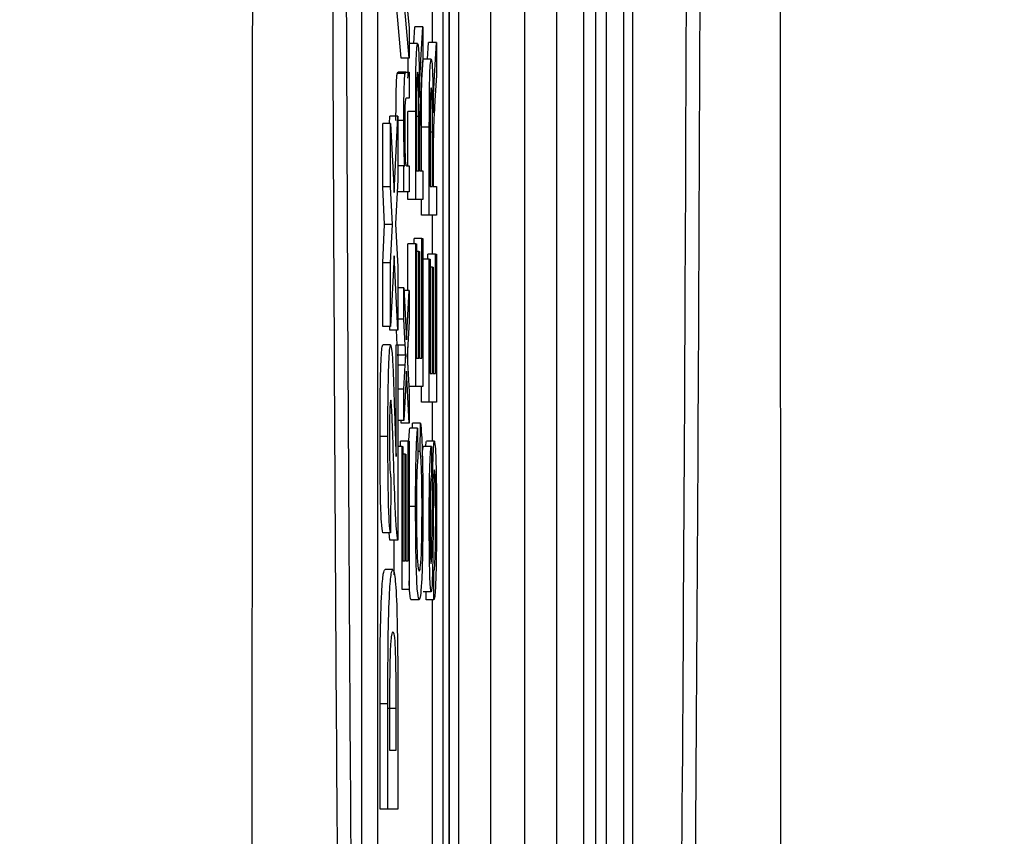
# Model space of a CAD drawing. Units: millimetres. Extents: x -5 to 599, y -5 to 425.
# Drawn here: x 451 to 457, y 280 to 285 of the extents above; entities that cross this region are included whole.
import ezdxf

# ---------------------------------------------------------------- set-up
doc = ezdxf.new("R2010")
doc.units = ezdxf.units.MM
doc.header["$PDSIZE"] = -1
doc.layers.add('DIMENSIONS', color=7, linetype='Continuous')
doc.styles.add('SLDTEXTSTYLE1', font='GOTHIC.TTF', dxfattribs={"width": 0.913})
doc.dimstyles.new('SLDDIMSTYLE0', dxfattribs={"dimtxt": 3.704167, "dimasz": 4.7625, "dimexe": 0, "dimexo": 0.0625, "dimgap": 0.926042, "dimtad": 1, "dimdec": 1, "dimlfac": 2, "dimrnd": 1e-09, "dimzin": 4, "dimdsep": 46, "dimtxsty": 'SLDTEXTSTYLE1', "dimsah": 1, "dimcen": 0.09, "dimadec": 0, "dimazin": 1, "dimtfac": 1, "dimtdec": 1, "dimtofl": 0, "dimtmove": 0, "dimatfit": 3, "dimfxl": 1, "dimfrac": 2, "dimtolj": 1, "dimtzin": 12, "dimarcsym": 0})

# ---------------------------------------------------------------- blocks, each defined once
blk = doc.blocks.new('_D')
at = {"layer": 'Defpoints', "color": 0}
for p in [(391.3973, 318.0788), (391.3973, 263.0788), (542.3722, 263.0788)]:
    blk.add_point(p, dxfattribs=at)
at = {"layer": 'DIMENSIONS', "color": 0, "lineweight": -2}
for p, q in [((391.4598, 318.0788), (542.3722, 318.0788)), ((542.3722, 313.3163), (542.3722, 267.8413)), ((391.4598, 263.0788), (542.3722, 263.0788))]:
    blk.add_line(p, q, dxfattribs=at)
at = {"layer": 'DIMENSIONS', "color": 0}
for points in [[(543.166, 313.3163), (541.5785, 313.3163), (542.3722, 318.0788)], [(541.5785, 267.8413), (543.166, 267.8413), (542.3722, 263.0788)]]:
    blk.add_solid(points, dxfattribs=at)
at = {"layer": 'DIMENSIONS', "color": 0, "insert": (536.6456, 290.5788), "char_height": 3.704167, "attachment_point": 2, "rotation": 90, "style": 'SLDTEXTSTYLE1'}
blk.add_mtext('\\A1;110.0 [4.33]', dxfattribs=at)

msp = doc.modelspace()

# ---------------------------------------------------------------- linework, layer by layer
at = {"color": 0, "linetype": 'Continuous', "lineweight": 25}
for p, q in [((453.7723, 273.9943), (453.7723, 307.1633)), ((454.6223, 307.1627), (454.6223, 273.9949)), ((454.7008, 274.018), (454.7008, 307.1396)), ((453.7723, 306.907), (453.7723, 274.2507)), ((453.8326, 274.6223), (453.8326, 306.5354)), ((454.0326, 306.2481), (454.0326, 274.9096)), ((454.2513, 275.1985), (454.2513, 305.9591)), ((454.4513, 305.9591), (454.4513, 275.1985)), ((453.7319, 305.5788), (453.7319, 275.5788)), ((454.7673, 275.5788), (454.7673, 305.5788)), ((454.8777, 275.5788), (454.8777, 305.5788)), ((454.9329, 305.5788), (454.9329, 275.5788)), ((453.2173, 305.0788), (453.2173, 276.0788)), ((453.3172, 305.0788), (453.3172, 276.0788)), ((453.4682, 284.7013), (453.4234, 285.2111)), ((453.5181, 284.7013), (453.4733, 285.2111)), ((453.5044, 285.0395), (453.5181, 284.8934)), ((453.6662, 284.8011), (453.6662, 285.0087)), ((453.5181, 284.8934), (453.5181, 284.7013)), ((453.5484, 284.7946), (453.5546, 284.8999)), ((453.6045, 284.8999), (453.5546, 284.8999)), ((453.5922, 284.6892), (453.6045, 284.8999)), ((453.6045, 284.8999), (453.6045, 284.6923)), ((453.5718, 284.7946), (453.5218, 284.7946)), ((453.6348, 284.6959), (453.641, 284.8011)), ((453.6909, 284.8011), (453.641, 284.8011)), ((453.6786, 284.5904), (453.6909, 284.8011)), ((453.6909, 284.8011), (453.6909, 284.5935)), ((453.5181, 284.7013), (453.4682, 284.7013)), ((453.6045, 284.6923), (453.5951, 284.5323)), ((453.6582, 284.6959), (453.6082, 284.6959)), ((453.4927, 284.6051), (453.4428, 284.6051)), ((453.4981, 284.6135), (453.4481, 284.6135)), ((453.4981, 284.6135), (453.5181, 284.6135)), ((453.5181, 284.6135), (453.5181, 284.4489)), ((453.6909, 284.5935), (453.6815, 284.4335)), ((453.5181, 284.4489), (453.4986, 284.4489)), ((453.3942, 284.2875), (453.3965, 284.3342)), ((453.4465, 284.3342), (453.3965, 284.3342)), ((453.4228, 283.8516), (453.4465, 284.3342)), ((453.4465, 284.3342), (453.4465, 283.9318)), ((453.5098, 284.0209), (453.5098, 284.364)), ((453.5597, 284.364), (453.5098, 284.364)), ((453.5597, 283.8068), (453.5597, 284.364)), ((453.5649, 284.3707), (453.5649, 283.9879)), ((453.5793, 284.3319), (453.5649, 284.3319)), ((453.5793, 283.9879), (453.5793, 284.3319)), ((453.3509, 283.8877), (453.3509, 284.2875)), ((453.4009, 284.2875), (453.3509, 284.2875)), ((453.4009, 283.8877), (453.4009, 284.2875)), ((453.4009, 284.2875), (453.4228, 283.8516)), ((453.4848, 284.3067), (453.4465, 284.3067)), ((453.5962, 283.9879), (453.5962, 284.2652)), ((453.6461, 284.2652), (453.5962, 284.2652)), ((453.6461, 283.7081), (453.6461, 284.2652)), ((453.6513, 284.2719), (453.6513, 283.8892)), ((453.6657, 284.2331), (453.6513, 284.2331)), ((453.6657, 283.8892), (453.6657, 284.2331)), ((453.5844, 284.1734), (453.5844, 283.9879)), ((453.6708, 284.0746), (453.6708, 283.8892)), ((453.4854, 284.0209), (453.4465, 284.0209)), ((453.4854, 283.8562), (453.4854, 284.0209)), ((453.4854, 284.0209), (453.49, 284.0209)), ((453.5006, 284.0209), (453.5181, 284.0209)), ((453.5181, 284.0209), (453.5181, 283.8562)), ((453.5649, 283.9879), (453.5793, 283.9879)), ((453.5844, 283.9879), (453.6045, 283.9879)), ((453.6045, 283.9879), (453.6045, 283.8068)), ((453.3629, 283.6495), (453.3509, 283.8877)), ((453.4009, 283.8877), (453.3509, 283.8877)), ((453.4129, 283.6495), (453.4009, 283.8877)), ((453.4465, 283.9318), (453.4328, 283.6527)), ((453.6513, 283.8892), (453.6657, 283.8892)), ((453.6708, 283.8892), (453.6909, 283.8892)), ((453.6909, 283.8892), (453.6909, 283.7081)), ((453.4854, 283.8562), (453.4428, 283.8562)), ((453.5181, 283.8562), (453.4854, 283.8562)), ((453.5098, 283.8068), (453.5098, 283.8562)), ((453.5597, 283.8068), (453.5098, 283.8068)), ((453.6045, 283.8068), (453.5597, 283.8068)), ((453.5962, 283.7081), (453.5962, 283.8068)), ((453.6461, 283.7081), (453.5962, 283.7081)), ((453.6909, 283.7081), (453.6461, 283.7081)), ((453.6662, 283.4611), (453.6662, 283.7081)), ((453.3509, 283.4058), (453.3629, 283.6495)), ((453.4129, 283.6495), (453.3629, 283.6495)), ((453.4009, 283.4058), (453.4129, 283.6495)), ((453.4328, 283.6527), (453.4465, 283.3799)), ((453.5098, 283.2306), (453.5098, 283.527)), ((453.5597, 283.527), (453.5098, 283.527)), ((453.5494, 283.527), (453.5494, 283.5599)), ((453.5994, 283.5599), (453.5494, 283.5599)), ((453.5597, 282.6215), (453.5597, 283.527)), ((453.5597, 283.527), (453.5649, 283.527)), ((453.5649, 283.527), (453.5649, 282.8026)), ((453.5994, 282.8026), (453.5994, 283.5599)), ((453.5994, 283.5599), (453.6045, 283.5599)), ((453.6045, 283.5599), (453.6045, 282.6215)), ((453.5787, 283.4776), (453.5649, 283.4776)), ((453.5787, 282.8026), (453.5787, 283.4776)), ((453.5787, 283.4776), (453.5839, 283.4776)), ((453.5839, 283.4776), (453.5839, 282.8026)), ((453.6358, 283.4282), (453.6358, 283.4611)), ((453.6858, 283.4611), (453.6358, 283.4611)), ((453.6858, 282.7038), (453.6858, 283.4611)), ((453.6858, 283.4611), (453.6909, 283.4611)), ((453.6909, 283.4611), (453.6909, 282.5227)), ((453.3509, 283.0034), (453.3509, 283.4058)), ((453.4009, 283.4058), (453.3509, 283.4058)), ((453.4229, 283.4506), (453.4009, 283.0034)), ((453.4009, 283.0034), (453.4009, 283.4058)), ((453.4465, 282.98), (453.4229, 283.4506)), ((453.6461, 283.4282), (453.6045, 283.4282)), ((453.6461, 282.5227), (453.6461, 283.4282)), ((453.6461, 283.4282), (453.6513, 283.4282)), ((453.6513, 283.4282), (453.6513, 282.7038)), ((453.4465, 283.3799), (453.4465, 282.98)), ((453.6651, 283.3788), (453.6513, 283.3788)), ((453.6651, 282.7038), (453.6651, 283.3788)), ((453.6651, 283.3788), (453.6703, 283.3788)), ((453.6703, 283.3788), (453.6703, 282.7038)), ((453.4854, 283.2466), (453.4465, 283.2466)), ((453.4854, 283.0495), (453.4854, 283.2466)), ((453.4854, 283.2466), (453.5018, 282.9175)), ((453.5181, 283.2306), (453.4862, 283.2306)), ((453.5018, 282.9175), (453.5181, 283.2306)), ((453.5181, 283.2306), (453.5181, 283.0333)), ((453.4854, 283.0495), (453.4465, 283.0495)), ((453.4936, 282.8846), (453.4854, 283.0495)), ((453.5181, 283.0333), (453.5086, 282.8507)), ((453.4009, 283.0034), (453.3509, 283.0034)), ((453.3965, 282.98), (453.3954, 283.0034)), ((453.4465, 282.98), (453.3965, 282.98)), ((453.4435, 282.8866), (453.4389, 282.98)), ((453.4012, 282.8866), (453.3512, 282.8866)), ((453.4359, 282.8866), (453.4465, 282.8866)), ((453.4359, 282.1796), (453.4359, 282.8866)), ((453.4465, 282.8866), (453.4465, 281.6492)), ((453.4936, 282.8846), (453.4465, 282.8846)), ((453.5086, 282.8507), (453.5068, 282.8162)), ((453.5098, 282.7569), (453.5098, 282.8731)), ((453.4468, 282.8216), (453.4465, 282.8265)), ((453.4465, 282.817), (453.4468, 282.8216)), ((453.4967, 282.8216), (453.4468, 282.8216)), ((453.5068, 282.8162), (453.5181, 282.5883)), ((453.5649, 282.8026), (453.5787, 282.8026)), ((453.5839, 282.8026), (453.5994, 282.8026)), ((453.4933, 282.7568), (453.4465, 282.7568)), ((453.4854, 282.6047), (453.4933, 282.7568)), ((453.5018, 282.7202), (453.4854, 282.4074)), ((453.5181, 282.391), (453.5018, 282.7202)), ((453.6513, 282.7038), (453.6651, 282.7038)), ((453.6703, 282.7038), (453.6858, 282.7038)), ((453.4854, 282.6047), (453.4465, 282.6047)), ((453.4854, 282.4074), (453.4854, 282.6047)), ((453.5597, 282.6215), (453.5165, 282.6215)), ((453.5181, 282.5883), (453.5181, 282.391)), ((453.6045, 282.6215), (453.5597, 282.6215)), ((453.5962, 282.5227), (453.5962, 282.6215)), ((453.6461, 282.5227), (453.5962, 282.5227)), ((453.6909, 282.5227), (453.6461, 282.5227)), ((453.6662, 282.2757), (453.6662, 282.5227)), ((453.4854, 282.4074), (453.4465, 282.4074)), ((453.4682, 282.391), (453.4674, 282.4074)), ((453.5181, 282.391), (453.4682, 282.391)), ((453.5722, 282.358), (453.5222, 282.358)), ((453.54, 282.358), (453.5402, 282.391)), ((453.5902, 282.391), (453.5402, 282.391)), ((453.5722, 282.358), (453.5735, 282.1769)), ((453.5887, 282.2099), (453.5902, 282.391)), ((453.3838, 282.3058), (453.3338, 282.3058)), ((453.463, 282.2428), (453.463, 282.2757)), ((453.513, 282.2757), (453.463, 282.2757)), ((453.513, 281.5184), (453.513, 282.2757)), ((453.513, 282.2757), (453.5181, 282.2757)), ((453.5181, 282.2757), (453.5181, 281.3373)), ((453.6782, 282.2757), (453.6282, 282.2757)), ((453.4733, 282.2428), (453.4465, 282.2428)), ((453.4733, 281.3373), (453.4733, 282.2428)), ((453.4733, 282.2428), (453.4785, 282.2428)), ((453.4785, 282.2428), (453.4785, 281.5184)), ((453.5887, 282.2099), (453.5733, 282.2099)), ((453.6588, 282.2428), (453.6088, 282.2428)), ((453.6588, 282.2428), (453.6588, 282.0617)), ((453.4923, 282.1934), (453.4785, 282.1934)), ((453.4923, 281.5184), (453.4923, 282.1934)), ((453.4923, 282.1934), (453.4975, 282.1934)), ((453.4975, 282.1934), (453.4975, 281.5184)), ((453.4025, 282.0461), (453.4009, 281.6959)), ((453.5592, 281.8631), (453.5181, 281.8631)), ((453.4009, 281.6959), (453.3509, 281.6959)), ((453.3965, 281.6492), (453.3909, 281.6959)), ((453.4465, 281.6492), (453.3965, 281.6492)), ((453.4234, 281.4302), (453.4234, 281.6492)), ((453.4158, 281.4624), (453.3658, 281.4624)), ((453.4785, 281.5184), (453.4923, 281.5184)), ((453.4975, 281.5184), (453.513, 281.5184)), ((453.6754, 281.2714), (453.6754, 281.4525)), ((453.5181, 281.3373), (453.4733, 281.3373)), ((453.5818, 281.2714), (453.5318, 281.2714)), ((453.6578, 281.3208), (453.6079, 281.3208)), ((453.6255, 281.2714), (453.6255, 281.3208)), ((453.6754, 281.2714), (453.6255, 281.2714)), ((453.6662, 276.0788), (453.6662, 281.2714)), ((453.3338, 279.9447), (453.3338, 280.6116)), ((453.3838, 280.6116), (453.3338, 280.6116)), ((453.3838, 279.9447), (453.3838, 280.6116)), ((453.4465, 280.6313), (453.4465, 279.9447)), ((453.4359, 280.5824), (453.3859, 280.5824)), ((453.4359, 280.3183), (453.4359, 280.5824)), ((453.3944, 280.4777), (453.3944, 280.3183)), ((453.3944, 280.3183), (453.4359, 280.3183)), ((453.3838, 279.9447), (453.3338, 279.9447)), ((453.4465, 279.9447), (453.3838, 279.9447))]:
    msp.add_line(p, q, dxfattribs=at)
for points, knots in [([(452.5252, 273.7626), (452.5246, 274.9483), (452.5235, 277.3197), (452.5252, 280.9428), (452.5275, 284.6138), (452.5295, 288.5633), (452.5295, 292.5153), (452.5275, 296.4445), (452.5252, 300.1176), (452.5235, 303.7745), (452.5246, 306.1882), (452.5252, 307.3951)], [0, 0, 0, 0, 0.107841, 0.215668, 0.324819, 0.433958, 0.564023, 0.672254, 0.780496, 0.890241, 1, 1, 1, 1]), ([(455.8694, 307.3951), (455.8699, 306.2094), (455.871, 303.838), (455.8694, 300.2149), (455.8671, 296.5439), (455.8651, 292.5944), (455.865, 288.6424), (455.867, 284.7132), (455.8693, 281.0401), (455.871, 277.3832), (455.8699, 274.9695), (455.8694, 273.7626)], [0, 0, 0, 0, 0.107841, 0.215668, 0.324819, 0.433958, 0.564023, 0.672254, 0.780496, 0.890241, 1, 1, 1, 1]), ([(453.1009, 275.118), (453.0951, 275.7663), (453.0778, 277.7152), (453.0544, 281.0025), (453.0322, 285.455), (453.0233, 290.4261), (453.0328, 295.8639), (453.0586, 301.0897), (453.0873, 304.4449), (453.1009, 306.0397)], [0, 0, 0, 0, 0.06413, 0.192792, 0.32143, 0.494985, 0.669011, 0.84267, 1, 1, 1, 1]), ([(455.2936, 306.0397), (455.2994, 305.3914), (455.3167, 303.4425), (455.3402, 300.1551), (455.3623, 295.7027), (455.3713, 290.7316), (455.3618, 285.2937), (455.3359, 280.0679), (455.3072, 276.7128), (455.2936, 275.118)], [0, 0, 0, 0, 0.06413, 0.192792, 0.32143, 0.494985, 0.669011, 0.84267, 1, 1, 1, 1]), ([(453.1848, 305.9728), (453.1712, 304.3837), (453.1426, 301.0427), (453.1169, 295.8398), (453.1074, 290.4277), (453.1163, 285.4794), (453.1384, 281.0465), (453.1617, 277.7723), (453.179, 275.831), (453.1848, 275.1849)], [0, 0, 0, 0, 0.1574429, 0.3310293, 0.504983, 0.6784655, 0.8071249, 0.9358089, 1, 1, 1, 1]), ([(455.2098, 275.1849), (455.2233, 276.7739), (455.2519, 280.115), (455.2776, 285.3178), (455.2871, 290.7299), (455.2782, 295.6783), (455.2561, 300.1111), (455.2328, 303.3853), (455.2155, 305.3267), (455.2098, 305.9728)], [0, 0, 0, 0, 0.157443, 0.331029, 0.504983, 0.678465, 0.807125, 0.935809, 1, 1, 1, 1]), ([(453.5597, 284.364), (453.5597, 284.4232), (453.5598, 284.5408), (453.5622, 284.699), (453.567, 284.7806), (453.5702, 284.79), (453.5718, 284.7946)], [0, 0, 0, 0, 0.281671, 0.559202, 0.779411, 1, 1, 1, 1]), ([(453.5718, 284.7946), (453.5736, 284.7893), (453.5771, 284.7787), (453.5822, 284.6604), (453.5832, 284.5323), (453.5839, 284.4541)], [0, 0, 0, 0, 0.280517, 0.560502, 1, 1, 1, 1]), ([(453.5109, 284.5751), (453.5113, 284.6234), (453.5117, 284.6747), (453.5131, 284.6998), (453.5132, 284.7013)], [0, 0, 0, 0, 0.941564, 1, 1, 1, 1]), ([(453.5861, 284.5539), (453.5871, 284.5826), (453.589, 284.6338), (453.5912, 284.6723), (453.5922, 284.6892)], [0, 0, 0, 0, 0.559794, 1, 1, 1, 1]), ([(453.5962, 284.2652), (453.5962, 284.3244), (453.5962, 284.442), (453.5987, 284.6002), (453.6034, 284.6818), (453.6066, 284.6912), (453.6082, 284.6959)], [0, 0, 0, 0, 0.281671, 0.559202, 0.779411, 1, 1, 1, 1]), ([(453.6461, 284.2652), (453.6461, 284.3244), (453.6462, 284.442), (453.6486, 284.6002), (453.6534, 284.6818), (453.6566, 284.6912), (453.6582, 284.6959)], [0, 0, 0, 0, 0.281671, 0.559202, 0.779411, 1, 1, 1, 1]), ([(453.6582, 284.6959), (453.66, 284.6906), (453.6635, 284.6799), (453.6686, 284.5616), (453.6696, 284.4335), (453.6703, 284.3553)], [0, 0, 0, 0, 0.280517, 0.560502, 1, 1, 1, 1]), ([(453.4348, 284.3067), (453.435, 284.3449), (453.4352, 284.4215), (453.4369, 284.5202), (453.4397, 284.5819), (453.4417, 284.5973), (453.4428, 284.6051)], [0, 0, 0, 0, 0.280216, 0.559971, 0.779636, 1, 1, 1, 1]), ([(453.4428, 284.6051), (453.4438, 284.6081), (453.4456, 284.6135), (453.4473, 284.6135), (453.4481, 284.6135)], [0, 0, 0, 0, 0.559791, 1, 1, 1, 1]), ([(453.4848, 284.3067), (453.4849, 284.3449), (453.4851, 284.4215), (453.4869, 284.5202), (453.4897, 284.5819), (453.4917, 284.5973), (453.4927, 284.6051)], [0, 0, 0, 0, 0.280216, 0.559971, 0.779636, 1, 1, 1, 1]), ([(453.4927, 284.6051), (453.4937, 284.6081), (453.4955, 284.6135), (453.4973, 284.6135), (453.4981, 284.6135)], [0, 0, 0, 0, 0.559791, 1, 1, 1, 1]), ([(453.5719, 284.6135), (453.5708, 284.6096), (453.5684, 284.6018), (453.5652, 284.5126), (453.565, 284.4245), (453.5649, 284.3707)], [0, 0, 0, 0, 0.280406, 0.559981, 1, 1, 1, 1]), ([(453.5793, 284.3319), (453.5792, 284.3692), (453.5792, 284.4436), (453.5779, 284.5465), (453.575, 284.6037), (453.573, 284.6102), (453.5719, 284.6135)], [0, 0, 0, 0, 0.2815626, 0.5602379, 0.7798719, 1, 1, 1, 1]), ([(453.6725, 284.4551), (453.6735, 284.4838), (453.6754, 284.535), (453.6776, 284.5735), (453.6786, 284.5904)], [0, 0, 0, 0, 0.559794, 1, 1, 1, 1]), ([(453.5839, 284.4541), (453.5842, 284.474), (453.5848, 284.5095), (453.5857, 284.5403), (453.5861, 284.5539)], [0, 0, 0, 0, 0.56012, 1, 1, 1, 1]), ([(453.5951, 284.5323), (453.5928, 284.4927), (453.5896, 284.4377), (453.5858, 284.3483), (453.585, 284.2912), (453.5846, 284.2627)], [0, 0, 0, 0, 0.56088, 0.780729, 1, 1, 1, 1]), ([(453.6583, 284.5148), (453.6572, 284.5109), (453.6548, 284.503), (453.6516, 284.4138), (453.6514, 284.3258), (453.6513, 284.2719)], [0, 0, 0, 0, 0.280406, 0.559981, 1, 1, 1, 1]), ([(453.6657, 284.2331), (453.6656, 284.2704), (453.6656, 284.3448), (453.6643, 284.4477), (453.6614, 284.5049), (453.6594, 284.5115), (453.6583, 284.5148)], [0, 0, 0, 0, 0.281563, 0.560238, 0.779872, 1, 1, 1, 1]), ([(453.4986, 284.4489), (453.4974, 284.4487), (453.4951, 284.4482), (453.4919, 284.4144), (453.4902, 284.3392), (453.4901, 284.287), (453.49, 284.2609)], [0, 0, 0, 0, 0.28168, 0.559785, 0.779587, 1, 1, 1, 1]), ([(453.6703, 284.3553), (453.6706, 284.3752), (453.6712, 284.4107), (453.6721, 284.4415), (453.6725, 284.4551)], [0, 0, 0, 0, 0.56012, 1, 1, 1, 1]), ([(453.6815, 284.4335), (453.6792, 284.394), (453.676, 284.3389), (453.6722, 284.2495), (453.6714, 284.1924), (453.671, 284.1639)], [0, 0, 0, 0, 0.56088, 0.780729, 1, 1, 1, 1]), ([(453.49, 284.0209), (453.4891, 284.0401), (453.4874, 284.0787), (453.4852, 284.1761), (453.485, 284.2572), (453.4848, 284.3067)], [0, 0, 0, 0, 0.280554, 0.560815, 1, 1, 1, 1]), ([(453.5846, 284.2627), (453.5846, 284.2461), (453.5844, 284.2164), (453.5844, 284.1866), (453.5844, 284.1734)], [0, 0, 0, 0, 0.5598527, 1, 1, 1, 1]), ([(453.49, 284.2609), (453.4901, 284.2333), (453.4902, 284.1783), (453.4916, 284.1037), (453.4949, 284.025), (453.4982, 284.0226), (453.5006, 284.0209)], [0, 0, 0, 0, 0.187273, 0.374362, 0.56054, 1, 1, 1, 1]), ([(453.671, 284.1639), (453.671, 284.1473), (453.6708, 284.1176), (453.6708, 284.0878), (453.6708, 284.0746)], [0, 0, 0, 0, 0.559853, 1, 1, 1, 1]), ([(453.3338, 282.3058), (453.3339, 282.3868), (453.3342, 282.5481), (453.3385, 282.7449), (453.3446, 282.8653), (453.349, 282.8795), (453.3512, 282.8866)], [0, 0, 0, 0, 0.280767, 0.559545, 0.779936, 1, 1, 1, 1]), ([(453.3838, 282.3058), (453.3839, 282.3868), (453.3842, 282.5481), (453.3885, 282.7449), (453.3946, 282.8653), (453.399, 282.8795), (453.4012, 282.8866)], [0, 0, 0, 0, 0.280767, 0.559545, 0.779936, 1, 1, 1, 1]), ([(453.4012, 282.8866), (453.4039, 282.8778), (453.4094, 282.8601), (453.4178, 282.7089), (453.4226, 282.5606), (453.4255, 282.47)], [0, 0, 0, 0, 0.279259, 0.559231, 1, 1, 1, 1]), ([(453.4967, 282.8216), (453.4961, 282.8334), (453.4951, 282.8544), (453.494, 282.8754), (453.4936, 282.8846)], [0, 0, 0, 0, 0.56, 1, 1, 1, 1]), ([(453.4933, 282.7568), (453.494, 282.7689), (453.4951, 282.7906), (453.4962, 282.8121), (453.4967, 282.8216)], [0, 0, 0, 0, 0.559998, 1, 1, 1, 1]), ([(453.4018, 282.5364), (453.4006, 282.5341), (453.3981, 282.5297), (453.3952, 282.4663), (453.3937, 282.3824), (453.3936, 282.3263), (453.3935, 282.2982)], [0, 0, 0, 0, 0.280349, 0.558515, 0.779047, 1, 1, 1, 1]), ([(453.4095, 282.4565), (453.4082, 282.4811), (453.4058, 282.525), (453.4031, 282.5329), (453.4018, 282.5364)], [0, 0, 0, 0, 0.560032, 1, 1, 1, 1]), ([(453.4195, 282.169), (453.4177, 282.2255), (453.4146, 282.3263), (453.411, 282.4167), (453.4095, 282.4565)], [0, 0, 0, 0, 0.5602, 1, 1, 1, 1]), ([(453.4255, 282.47), (453.4266, 282.4348), (453.4284, 282.3768), (453.431, 282.2972), (453.4332, 282.2308), (453.435, 282.1967), (453.4359, 282.1796)], [0, 0, 0, 0, 0.340053, 0.560089, 0.780125, 1, 1, 1, 1]), ([(453.5155, 282.2552), (453.5161, 282.2716), (453.518, 282.3207), (453.5205, 282.3431), (453.5222, 282.358)], [0, 0, 0, 0, 0.332979, 1, 1, 1, 1]), ([(453.5592, 281.8631), (453.5593, 281.926), (453.5596, 282.0517), (453.5629, 282.2059), (453.5673, 282.309), (453.5706, 282.3417), (453.5722, 282.358)], [0, 0, 0, 0, 0.280081, 0.559449, 0.779549, 1, 1, 1, 1]), ([(453.5902, 282.391), (453.5925, 282.3697), (453.5971, 282.3272), (453.6021, 282.1916), (453.6047, 282.0289), (453.605, 281.9208), (453.6051, 281.8667)], [0, 0, 0, 0, 0.280256, 0.559546, 0.779589, 1, 1, 1, 1]), ([(453.3509, 281.6959), (453.3481, 281.7117), (453.3425, 281.7431), (453.3348, 281.9624), (453.3342, 282.1755), (453.3338, 282.3058)], [0, 0, 0, 0, 0.281265, 0.560565, 1, 1, 1, 1]), ([(453.4009, 281.6959), (453.3981, 281.7117), (453.3924, 281.7431), (453.3848, 281.9624), (453.3842, 282.1755), (453.3838, 282.3058)], [0, 0, 0, 0, 0.281265, 0.560565, 1, 1, 1, 1]), ([(453.3935, 282.2982), (453.3936, 282.26), (453.3938, 282.1839), (453.3969, 282.0699), (453.4004, 282.0551), (453.4025, 282.0461)], [0, 0, 0, 0, 0.281415, 0.560736, 1, 1, 1, 1]), ([(453.6235, 282.2428), (453.624, 282.2509), (453.6255, 282.2726), (453.6272, 282.2745), (453.6282, 282.2757)], [0, 0, 0, 0, 0.373871, 1, 1, 1, 1]), ([(453.6674, 282.0529), (453.668, 282.0869), (453.6692, 282.1548), (453.6719, 282.2285), (453.6751, 282.2696), (453.6772, 282.2737), (453.6782, 282.2757)], [0, 0, 0, 0, 0.280371, 0.559909, 0.779859, 1, 1, 1, 1]), ([(453.6782, 282.2757), (453.6804, 282.2654), (453.6848, 282.2449), (453.6905, 282.0707), (453.6911, 281.9085), (453.6915, 281.8093)], [0, 0, 0, 0, 0.279942, 0.56008, 1, 1, 1, 1]), ([(453.5999, 281.8497), (453.5998, 281.8991), (453.5994, 281.9977), (453.5956, 282.1479), (453.5913, 282.1864), (453.5887, 282.2099)], [0, 0, 0, 0, 0.280711, 0.560905, 1, 1, 1, 1]), ([(453.602, 282.1744), (453.6025, 282.1874), (453.6045, 282.2322), (453.607, 282.2384), (453.6088, 282.2428)], [0, 0, 0, 0, 0.29046, 1, 1, 1, 1]), ([(453.6455, 281.7666), (453.6457, 281.8303), (453.646, 281.9572), (453.6488, 282.1216), (453.6535, 282.2221), (453.657, 282.2359), (453.6588, 282.2428)], [0, 0, 0, 0, 0.280797, 0.560151, 0.779877, 1, 1, 1, 1]), ([(453.4465, 281.6492), (453.4434, 281.6677), (453.4373, 281.7049), (453.4282, 281.8983), (453.4228, 282.0663), (453.4195, 282.169)], [0, 0, 0, 0, 0.279473, 0.559274, 1, 1, 1, 1]), ([(453.5735, 282.1769), (453.5721, 282.1628), (453.5694, 282.1345), (453.5662, 282.0549), (453.5645, 281.9541), (453.5644, 281.8876), (453.5643, 281.8544)], [0, 0, 0, 0, 0.280553, 0.559739, 0.779654, 1, 1, 1, 1]), ([(453.6785, 282.0946), (453.6778, 282.0925), (453.6762, 282.0884), (453.6738, 282.0413), (453.673, 281.9895), (453.6725, 281.9578)], [0, 0, 0, 0, 0.280089, 0.55997, 1, 1, 1, 1]), ([(453.6863, 281.8014), (453.6863, 281.8399), (453.6861, 281.9168), (453.6844, 282.0161), (453.6817, 282.0816), (453.6796, 282.0903), (453.6785, 282.0946)], [0, 0, 0, 0, 0.280917, 0.560813, 0.780502, 1, 1, 1, 1]), ([(453.6588, 282.0617), (453.6574, 282.0548), (453.6548, 282.041), (453.6511, 281.9375), (453.6509, 281.8359), (453.6507, 281.7738)], [0, 0, 0, 0, 0.281097, 0.560287, 1, 1, 1, 1]), ([(453.6614, 281.548), (453.6626, 281.6409), (453.6648, 281.8072), (453.6666, 281.9777), (453.6674, 282.0529)], [0, 0, 0, 0, 0.558382, 1, 1, 1, 1]), ([(453.6725, 281.9578), (453.6719, 281.9071), (453.671, 281.8235), (453.6699, 281.705), (453.6689, 281.6055), (453.668, 281.5421), (453.6675, 281.5104)], [0, 0, 0, 0, 0.339939, 0.560025, 0.780082, 1, 1, 1, 1]), ([(453.5818, 281.2714), (453.5786, 281.2784), (453.5721, 281.2922), (453.5642, 281.4352), (453.5599, 281.6454), (453.5594, 281.7905), (453.5592, 281.8631)], [0, 0, 0, 0, 0.280492, 0.55957, 0.779615, 1, 1, 1, 1]), ([(453.5643, 281.8544), (453.5644, 281.809), (453.5646, 281.7183), (453.5671, 281.5971), (453.5726, 281.4725), (453.578, 281.4608), (453.5818, 281.4525)], [0, 0, 0, 0, 0.1872234, 0.3739058, 0.5607363, 1, 1, 1, 1]), ([(453.6051, 281.8667), (453.6049, 281.7705), (453.6044, 281.5786), (453.5976, 281.3758), (453.5896, 281.2872), (453.5844, 281.2767), (453.5818, 281.2714)], [0, 0, 0, 0, 0.279955, 0.558088, 0.778912, 1, 1, 1, 1]), ([(453.5818, 281.4525), (453.5842, 281.4561), (453.589, 281.4633), (453.5954, 281.5381), (453.5993, 281.6871), (453.5997, 281.7955), (453.5999, 281.8497)], [0, 0, 0, 0, 0.281245, 0.560716, 0.780138, 1, 1, 1, 1]), ([(453.6507, 281.7738), (453.6508, 281.7389), (453.6509, 281.6692), (453.6521, 281.5764), (453.6545, 281.5132), (453.6565, 281.5057), (453.6574, 281.5019)], [0, 0, 0, 0, 0.28129, 0.56082, 0.78068, 1, 1, 1, 1]), ([(453.6915, 281.8093), (453.6914, 281.7345), (453.6911, 281.5852), (453.6874, 281.3974), (453.6815, 281.2916), (453.6775, 281.2781), (453.6754, 281.2714)], [0, 0, 0, 0, 0.280814, 0.559563, 0.77962, 1, 1, 1, 1]), ([(453.6754, 281.4525), (453.6771, 281.4598), (453.6805, 281.4744), (453.6843, 281.5696), (453.6861, 281.6861), (453.6863, 281.7629), (453.6863, 281.8014)], [0, 0, 0, 0, 0.280632, 0.558674, 0.779197, 1, 1, 1, 1]), ([(453.6578, 281.3208), (453.6564, 281.3251), (453.6537, 281.3337), (453.6501, 281.3978), (453.6463, 281.5368), (453.6459, 281.6719), (453.6455, 281.7666)], [0, 0, 0, 0, 0.187029, 0.374124, 0.56114, 1, 1, 1, 1]), ([(453.6574, 281.5019), (453.6582, 281.5041), (453.6597, 281.5081), (453.6609, 281.5358), (453.6614, 281.548)], [0, 0, 0, 0, 0.559617, 1, 1, 1, 1]), ([(453.3338, 280.6116), (453.3339, 280.7492), (453.334, 281.0229), (453.3432, 281.3277), (453.3547, 281.45), (453.3621, 281.4582), (453.3658, 281.4624)], [0, 0, 0, 0, 0.2805158, 0.5582985, 0.778782, 1, 1, 1, 1]), ([(453.3838, 280.6116), (453.3838, 280.7492), (453.384, 281.0229), (453.3932, 281.3277), (453.4047, 281.45), (453.4121, 281.4582), (453.4158, 281.4624)], [0, 0, 0, 0, 0.2805158, 0.5582985, 0.778782, 1, 1, 1, 1]), ([(453.4158, 281.4624), (453.4203, 281.4535), (453.4293, 281.4359), (453.4407, 281.2451), (453.4462, 280.9371), (453.4464, 280.7335), (453.4465, 280.6313)], [0, 0, 0, 0, 0.280642, 0.559472, 0.779057, 1, 1, 1, 1]), ([(453.6675, 281.5104), (453.6669, 281.4816), (453.6658, 281.4239), (453.6626, 281.3413), (453.6596, 281.3286), (453.6578, 281.3208)], [0, 0, 0, 0, 0.2814452, 0.5622732, 1, 1, 1, 1]), ([(453.5318, 281.2714), (453.5285, 281.2741), (453.5235, 281.2782), (453.5195, 281.3628), (453.5181, 281.3916)], [0, 0, 0, 0, 0.659444, 1, 1, 1, 1]), ([(453.4153, 281.0654), (453.4105, 281.0639), (453.4039, 281.0618), (453.3967, 280.9154), (453.3955, 280.8143), (453.3949, 280.7637)], [0, 0, 0, 0, 0.560182, 0.780101, 1, 1, 1, 1]), ([(453.4359, 280.5824), (453.4359, 280.6583), (453.4359, 280.7721), (453.4338, 280.9135), (453.4276, 281.0631), (453.4208, 281.0644), (453.4153, 281.0654)], [0, 0, 0, 0, 0.251181, 0.376479, 0.501445, 1, 1, 1, 1]), ([(453.3949, 280.7637), (453.3947, 280.7105), (453.3943, 280.6155), (453.3944, 280.5198), (453.3944, 280.4777)], [0, 0, 0, 0, 0.559752, 1, 1, 1, 1])]:
    msp.add_open_spline(points, degree=3, knots=knots, dxfattribs=at)

# ---------------------------------------------------------------- dimensions: what is measured, and where the dimension line sits
at = {"layer": 'DIMENSIONS', "color": 0}
dim = msp.add_linear_dim(base=(542.3722, 263.0788), p1=(391.3973, 318.0788), p2=(391.3973, 263.0788), angle=90, dimstyle='SLDDIMSTYLE0', dxfattribs=at)
dim.commit()
dim.dimension.update_dxf_attribs({"geometry": '_D', "text_midpoint": (542.3722, 290.5788), "dimtype": 160})

doc.saveas('drawing.dxf')
